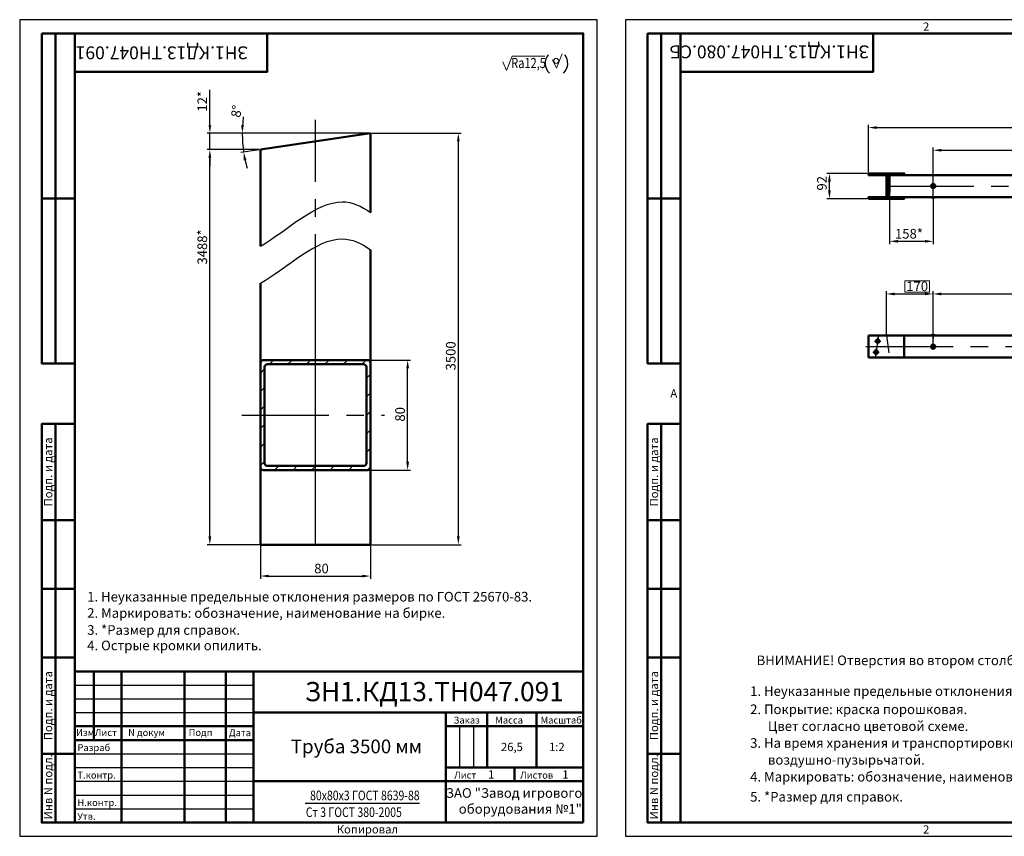
# Model space of a CAD drawing. Units: millimetres. Extents: x 6564 to 24104, y -12860 to -8664.
# Drawn here: x 7652 to 8010, y -12310 to -12013 of the extents above; entities that cross this region are included whole.
import ezdxf
from ezdxf.enums import TextEntityAlignment as Align

# ---------------------------------------------------------------- set-up
doc = ezdxf.new("R2010")
doc.units = ezdxf.units.MM
doc.linetypes.add('CENTER', pattern=[50.8, 31.75, -6.35, 6.35, -6.35])
doc.linetypes.add('HIDDEN', pattern=[9.525, 6.35, -3.175])
doc.layers.get('Defpoints').update_dxf_attribs({"lineweight": 0})
for name, color, linetype in [('Осевая', 2, 'CENTER'), ('Пунктир', 1, 'HIDDEN'), ('Текст', 6, 'Continuous'), ('Тонкая', 4, 'Continuous')]:
    doc.layers.add(name, color=color, linetype=linetype)
doc.layers.add('Основная', color=7, linetype='Continuous', lineweight=50)
doc.layers.add('Размеры', color=3, linetype='Continuous', lineweight=18)
doc.styles.add('ISOCPEUR', font='isocpeui.ttf')
doc.dimstyles.new('1', dxfattribs={"dimscale": 0, "dimtxt": 3.5, "dimasz": 3, "dimexe": 1, "dimexo": 0.5, "dimgap": 1, "dimtad": 3, "dimdec": 1, "dimdsep": 46, "dimtxsty": 'ISOCPEUR', "dimcen": 5, "dimdle": 0.5, "dimaunit": 1, "dimadec": 0, "dimazin": 0, "dimtfac": 1, "dimtdec": 1, "dimtmove": 0, "dimatfit": 1, "dimfxl": 1, "dimtolj": 1, "dimarcsym": 0})
doc.dimstyles.new('10', dxfattribs={"dimscale": 0, "dimtxt": 3.5, "dimasz": 3, "dimexe": 1, "dimexo": 0.5, "dimgap": 1, "dimtad": 3, "dimdec": 0, "dimlfac": 10, "dimdsep": 46, "dimtxsty": 'ISOCPEUR', "dimcen": 5, "dimdle": 0.5, "dimaunit": 1, "dimadec": 0, "dimazin": 0, "dimtfac": 1, "dimtdec": 0, "dimtmove": 0, "dimatfit": 1, "dimfxl": 1, "dimtolj": 1, "dimarcsym": 0})
doc.dimstyles.new('2', dxfattribs={"dimscale": 0, "dimtxt": 3.5, "dimasz": 3, "dimexe": 1, "dimexo": 0.5, "dimgap": 1, "dimtad": 3, "dimdec": 1, "dimlfac": 2, "dimdsep": 46, "dimtxsty": 'ISOCPEUR', "dimcen": 5, "dimdle": 0.5, "dimaunit": 1, "dimadec": 0, "dimazin": 0, "dimtfac": 1, "dimtdec": 1, "dimtmove": 0, "dimatfit": 1, "dimfxl": 1, "dimtolj": 1, "dimarcsym": 0})

# ---------------------------------------------------------------- blocks, each defined once
blk = doc.blocks.new('*D37')
at = {"layer": 'Defpoints', "color": 0}
for p in [(7721.28, -12054.58), (7779.7, -12054.58), (7739.7, -12060.54)]:
    blk.add_point(p, dxfattribs=at)
at = {"layer": 'Размеры', "color": 0, "lineweight": -2}
for p, q in [((7721.28, -12051.58), (7721.28, -12038.82)), ((7779.2, -12054.58), (7720.28, -12054.58)), ((7721.28, -12060.54), (7721.28, -12054.58)), ((7739.2, -12060.54), (7720.28, -12060.54)), ((7721.28, -12063.54), (7721.28, -12066.54))]:
    blk.add_line(p, q, dxfattribs=at)
at = {"layer": 'Размеры', "color": 0}
for points in [[(7720.78, -12051.58), (7721.78, -12051.58), (7721.28, -12054.58)], [(7720.78, -12063.54), (7721.78, -12063.54), (7721.28, -12060.54)]]:
    blk.add_solid(points, dxfattribs=at)
at = {"layer": 'Размеры', "color": 0, "insert": (7718.53, -12042.98), "char_height": 3.5, "attachment_point": 5, "rotation": 90, "style": 'ISOCPEUR'}
blk.add_mtext('\\A1;12*', dxfattribs=at)
blk = doc.blocks.new('*D90')
at = {"layer": 'Defpoints', "color": 0}
for p in [(7721.28, -12060.54), (7739.7, -12060.54), (7739.7, -12204.23)]:
    blk.add_point(p, dxfattribs=at)
at = {"layer": 'Размеры', "color": 0, "lineweight": -2}
for p, q in [((7739.2, -12060.54), (7720.28, -12060.54)), ((7721.28, -12201.23), (7721.28, -12063.54)), ((7739.2, -12204.23), (7720.28, -12204.23))]:
    blk.add_line(p, q, dxfattribs=at)
at = {"layer": 'Размеры', "color": 0}
for points in [[(7720.78, -12063.54), (7721.78, -12063.54), (7721.28, -12060.54)], [(7720.78, -12201.23), (7721.78, -12201.23), (7721.28, -12204.23)]]:
    blk.add_solid(points, dxfattribs=at)
at = {"layer": 'Размеры', "color": 0, "insert": (7718.53, -12095.95), "char_height": 3.5, "attachment_point": 5, "rotation": 90, "style": 'ISOCPEUR'}
blk.add_mtext('\\A1;3488*', dxfattribs=at)
blk = doc.blocks.new('*D38')
at = {"layer": 'Defpoints', "color": 0}
for p in [(7779.7, -12054.58), (7779.7, -12204.23), (7811.65, -12204.23)]:
    blk.add_point(p, dxfattribs=at)
at = {"layer": 'Размеры', "color": 0, "lineweight": -2}
for p, q in [((7780.2, -12054.58), (7812.65, -12054.58)), ((7811.65, -12057.58), (7811.65, -12201.23)), ((7780.2, -12204.23), (7812.65, -12204.23))]:
    blk.add_line(p, q, dxfattribs=at)
at = {"layer": 'Размеры', "color": 0}
for points in [[(7811.15, -12057.58), (7812.15, -12057.58), (7811.65, -12054.58)], [(7811.15, -12201.23), (7812.15, -12201.23), (7811.65, -12204.23)]]:
    blk.add_solid(points, dxfattribs=at)
at = {"layer": 'Размеры', "color": 0, "insert": (7808.9, -12135.57), "char_height": 3.5, "attachment_point": 5, "rotation": 90, "style": 'ISOCPEUR'}
blk.add_mtext('\\A1;3500', dxfattribs=at)
blk = doc.blocks.new('*D91')
at = {"layer": 'Defpoints', "color": 0}
for p in [(7759.7, -12137.09), (7793.22, -12137.09), (7759.7, -12177.09)]:
    blk.add_point(p, dxfattribs=at)
at = {"layer": 'Размеры', "color": 0, "lineweight": -2}
for p, q in [((7760.2, -12137.09), (7794.22, -12137.09)), ((7793.22, -12174.09), (7793.22, -12140.09)), ((7760.2, -12177.09), (7794.22, -12177.09))]:
    blk.add_line(p, q, dxfattribs=at)
at = {"layer": 'Размеры', "color": 0}
for points in [[(7792.72, -12140.09), (7793.72, -12140.09), (7793.22, -12137.09)], [(7792.72, -12174.09), (7793.72, -12174.09), (7793.22, -12177.09)]]:
    blk.add_solid(points, dxfattribs=at)
at = {"layer": 'Размеры', "color": 0, "insert": (7790.47, -12156.82), "char_height": 3.5, "attachment_point": 5, "rotation": 90, "style": 'ISOCPEUR'}
blk.add_mtext('\\A1;80', dxfattribs=at)
blk = doc.blocks.new('*D92')
at = {"layer": 'Defpoints', "color": 0}
for p in [(7739.7, -12176.09), (7779.7, -12177.09), (7779.7, -12215.64)]:
    blk.add_point(p, dxfattribs=at)
at = {"layer": 'Размеры', "color": 0, "lineweight": -2}
for p, q in [((7739.7, -12176.59), (7739.7, -12216.64)), ((7779.7, -12177.59), (7779.7, -12216.64)), ((7742.7, -12215.64), (7776.7, -12215.64))]:
    blk.add_line(p, q, dxfattribs=at)
at = {"layer": 'Размеры', "color": 0}
for points in [[(7742.7, -12215.14), (7742.7, -12216.14), (7739.7, -12215.64)], [(7776.7, -12215.14), (7776.7, -12216.14), (7779.7, -12215.64)]]:
    blk.add_solid(points, dxfattribs=at)
at = {"layer": 'Размеры', "color": 0, "insert": (7761.89, -12212.89), "char_height": 3.5, "attachment_point": 5, "style": 'ISOCPEUR'}
blk.add_mtext('\\A1;80', dxfattribs=at)
blk = doc.blocks.new('*D93')
at = {"layer": 'Defpoints', "color": 0}
for p in [(7759.7, -12054.58), (7779.7, -12054.58), (7779.7, -12054.58), (7733.29, -12059.17), (7739.7, -12060.54)]:
    blk.add_point(p, dxfattribs=at)
at = {"layer": 'Размеры', "color": 0, "lineweight": -2}
for p, q in [((7759.2, -12054.58), (7732.07, -12054.58)), ((7739.21, -12060.61), (7732.59, -12061.6))]:
    blk.add_line(p, q, dxfattribs=at)
for start, end in [(172.6271, 176.3136), (180, 188.4711), (192.1576, 195.844)]:
    blk.add_arc((7779.7, -12054.58), 46.63, start, end, dxfattribs=at)
at = {"layer": 'Размеры', "color": 0}
for points in [[(7733.66, -12051.6), (7732.66, -12051.57), (7733.07, -12054.58)], [(7733.62, -12064.49), (7734.6, -12064.31), (7733.57, -12061.45)]]:
    blk.add_solid(points, dxfattribs=at)
at = {"layer": 'Размеры', "color": 0, "insert": (7730.96, -12046.6), "char_height": 3.5, "attachment_point": 5, "rotation": 80.7036, "style": 'ISOCPEUR'}
blk.add_mtext('\\A1;8°', dxfattribs=at)
blk = doc.blocks.new('*D165')
at = {"layer": 'Defpoints', "color": 0}
for p in [(8069.35, -12113.04), (7984.35, -12132.21), (8069.35, -12132.21)]:
    blk.add_point(p, dxfattribs=at)
at = {"layer": 'Размеры', "color": 0, "lineweight": -2}
for p, q in [((7984.35, -12131.71), (7984.35, -12112.04)), ((7987.35, -12113.04), (8066.35, -12113.04)), ((8069.35, -12131.71), (8069.35, -12112.04))]:
    blk.add_line(p, q, dxfattribs=at)
at = {"layer": 'Размеры', "color": 0}
for points in [[(7987.35, -12112.54), (7987.35, -12113.54), (7984.35, -12113.04)], [(8066.35, -12112.54), (8066.35, -12113.54), (8069.35, -12113.04)]]:
    blk.add_solid(points, dxfattribs=at)
at = {"layer": 'Размеры', "color": 0, "insert": (8024.6, -12110.29), "char_height": 3.5, "attachment_point": 5, "style": 'ISOCPEUR'}
blk.add_mtext('\\A1;850', dxfattribs=at)
blk = doc.blocks.new('*D167')
at = {"layer": 'Defpoints', "color": 0}
for p in [(7984.35, -12113.04), (7967.35, -12128.21), (7984.35, -12132.21)]:
    blk.add_point(p, dxfattribs=at)
at = {"layer": 'Размеры', "color": 0, "lineweight": -2}
for p, q in [((7967.35, -12127.71), (7967.35, -12112.04)), ((7970.35, -12113.04), (7981.35, -12113.04)), ((7984.35, -12131.71), (7984.35, -12112.04))]:
    blk.add_line(p, q, dxfattribs=at)
at = {"layer": 'Размеры', "color": 0}
for points in [[(7970.35, -12112.54), (7970.35, -12113.54), (7967.35, -12113.04)], [(7981.35, -12112.54), (7981.35, -12113.54), (7984.35, -12113.04)]]:
    blk.add_solid(points, dxfattribs=at)
at = {"layer": 'Размеры', "color": 0, "insert": (7978.54, -12110.26), "char_height": 3.5, "attachment_point": 5, "style": 'ISOCPEUR'}
blk.add_mtext('\\A1;170', dxfattribs=at)
blk = doc.blocks.new('*D168')
at = {"layer": 'Defpoints', "color": 0}
for p in [(7946.64, -12069.21), (7960.85, -12069.21), (7960.85, -12078.41)]:
    blk.add_point(p, dxfattribs=at)
at = {"layer": 'Размеры', "color": 0, "lineweight": -2}
for p, q in [((7960.35, -12069.21), (7945.64, -12069.21)), ((7946.64, -12075.41), (7946.64, -12072.21)), ((7960.35, -12078.41), (7945.64, -12078.41))]:
    blk.add_line(p, q, dxfattribs=at)
at = {"layer": 'Размеры', "color": 0}
for points in [[(7946.14, -12072.21), (7947.14, -12072.21), (7946.64, -12069.21)], [(7946.14, -12075.41), (7947.14, -12075.41), (7946.64, -12078.41)]]:
    blk.add_solid(points, dxfattribs=at)
at = {"layer": 'Размеры', "color": 0, "insert": (7943.89, -12072.79), "char_height": 3.5, "attachment_point": 5, "rotation": 90, "style": 'ISOCPEUR'}
blk.add_mtext('\\A1;92', dxfattribs=at)
blk = doc.blocks.new('*D169')
at = {"layer": 'Defpoints', "color": 0}
for p in [(7968.54, -12069.81), (7984.35, -12077.81), (7984.35, -12093.89)]:
    blk.add_point(p, dxfattribs=at)
at = {"layer": 'Размеры', "color": 0, "lineweight": -2}
for p, q in [((7968.54, -12070.31), (7968.54, -12094.89)), ((7984.35, -12078.31), (7984.35, -12094.89)), ((7971.54, -12093.89), (7981.35, -12093.89))]:
    blk.add_line(p, q, dxfattribs=at)
at = {"layer": 'Размеры', "color": 0}
for points in [[(7971.54, -12093.39), (7971.54, -12094.39), (7968.54, -12093.89)], [(7981.35, -12093.39), (7981.35, -12094.39), (7984.35, -12093.89)]]:
    blk.add_solid(points, dxfattribs=at)
at = {"layer": 'Размеры', "color": 0, "insert": (7975.56, -12091.14), "char_height": 3.5, "attachment_point": 5, "style": 'ISOCPEUR'}
blk.add_mtext('\\A1;158*', dxfattribs=at)
blk = doc.blocks.new('*D170')
at = {"layer": 'Defpoints', "color": 0}
for p in [(8248.45, -12052.54), (7960.85, -12069.21), (8248.45, -12069.81)]:
    blk.add_point(p, dxfattribs=at)
at = {"layer": 'Размеры', "color": 0, "lineweight": -2}
for p, q in [((7960.85, -12068.71), (7960.85, -12051.54)), ((7963.85, -12052.54), (8245.45, -12052.54)), ((8248.45, -12069.31), (8248.45, -12051.54))]:
    blk.add_line(p, q, dxfattribs=at)
at = {"layer": 'Размеры', "color": 0}
for points in [[(7963.85, -12052.04), (7963.85, -12053.04), (7960.85, -12052.54)], [(8245.45, -12052.04), (8245.45, -12053.04), (8248.45, -12052.54)]]:
    blk.add_solid(points, dxfattribs=at)
at = {"layer": 'Размеры', "color": 0, "insert": (8112.05, -12049.79), "char_height": 3.5, "attachment_point": 5, "style": 'ISOCPEUR'}
blk.add_mtext('\\A1;3565', dxfattribs=at)
blk = doc.blocks.new('*D171')
at = {"layer": 'Defpoints', "color": 0}
for p in [(8154.35, -12060.78), (7984.35, -12077.81), (8154.35, -12077.81)]:
    blk.add_point(p, dxfattribs=at)
at = {"layer": 'Размеры', "color": 0, "lineweight": -2}
for p, q in [((7984.35, -12077.31), (7984.35, -12059.78)), ((7987.35, -12060.78), (8151.35, -12060.78)), ((8154.35, -12077.31), (8154.35, -12059.78))]:
    blk.add_line(p, q, dxfattribs=at)
at = {"layer": 'Размеры', "color": 0}
for points in [[(7987.35, -12060.28), (7987.35, -12061.28), (7984.35, -12060.78)], [(8151.35, -12060.28), (8151.35, -12061.28), (8154.35, -12060.78)]]:
    blk.add_solid(points, dxfattribs=at)
at = {"layer": 'Размеры', "color": 0, "insert": (8078.58, -12058.01), "char_height": 3.5, "attachment_point": 5, "style": 'ISOCPEUR'}
blk.add_mtext('\\A1;1700', dxfattribs=at)

msp = doc.modelspace()

# ---------------------------------------------------------------- hatches: boundary and pattern name
at = {"layer": 'Тонкая'}
h = msp.add_hatch(dxfattribs=at)
h.set_pattern_fill('ANSI31', color=256, scale=1.5, style=0)
h.set_pattern_definition([(45, (-18918.373, -20837.1295), (-3.36759605, 3.36759605), [])])
h.paths.add_polyline_path([(7779.701, -12157.089), (7778.201, -12157.089), (7778.201, -12174.589, -0.4142136), (7777.201, -12175.589), (7759.701, -12175.589), (7759.701, -12177.089), (7778.701, -12177.089, 0.4142136), (7779.701, -12176.089)])
h.paths.add_polyline_path([(7759.701, -12175.589), (7742.201, -12175.589, -0.4142136), (7741.201, -12174.589), (7741.201, -12157.089), (7739.701, -12157.089), (7739.701, -12176.089, 0.4142136), (7740.701, -12177.089), (7759.701, -12177.089)])
h.paths.add_polyline_path([(7779.701, -12138.089, 0.4142136), (7778.701, -12137.089), (7759.701, -12137.089), (7759.701, -12138.589), (7777.201, -12138.589, -0.4142136), (7778.201, -12139.589), (7778.201, -12157.089), (7779.701, -12157.089)])
h.paths.add_polyline_path([(7759.701, -12137.089), (7740.701, -12137.089, 0.4142136), (7739.701, -12138.089), (7739.701, -12157.089), (7741.201, -12157.089), (7741.201, -12139.589, -0.4142136), (7742.201, -12138.589), (7759.701, -12138.589)])

# ---------------------------------------------------------------- linework, layer by layer
at = {"layer": 'Осевая'}
for p, q in [((7759.701, -12173.863), (7759.701, -12049.724)), ((7967.949, -12069.809), (7967.949, -12077.809)), ((7967.353, -12073.809), (8241.803, -12073.809)), ((7985.138, -12073.809), (7983.569, -12073.809)), ((7984.353, -12073.025), (7984.353, -12074.593)), ((7984.353, -12078.093), (7984.353, -12076.525)), ((7984.353, -12078.093), (7984.353, -12076.525)), ((7759.701, -12204.233), (7759.701, -12095.912)), ((7964.501, -12128.21), (7963.309, -12136.21)), ((7964.203, -12131.372), (7964.203, -12129.047)), ((7984.353, -12127.926), (7984.353, -12129.494)), ((7984.353, -12127.926), (7984.353, -12129.494)), ((7959.861, -12132.21), (8241.803, -12132.21)), ((7963.041, -12130.21), (7965.365, -12130.21)), ((7963.607, -12135.372), (7963.607, -12133.047)), ((7985.138, -12132.21), (7983.569, -12132.21)), ((7984.353, -12131.426), (7984.353, -12132.994)), ((7962.445, -12134.21), (7964.769, -12134.21)), ((7732.865, -12157.089), (7784.826, -12157.089))]:
    msp.add_line(p, q, dxfattribs=at)
at = {"layer": 'Основная'}
for p, q in [((7665.118, -12138.294), (7665.118, -12018.294)), ((7885.486, -12138.294), (7885.486, -12018.294)), ((7967.353, -12069.809), (7967.353, -12077.809)), ((7985.103, -12077.909), (7983.603, -12077.909)), ((7983.603, -12077.909), (7983.603, -12077.959)), ((7985.103, -12077.959), (7983.603, -12077.959)), ((7985.103, -12077.959), (7984.278, -12077.959)), ((7985.103, -12077.959), (7985.103, -12077.909)), ((7960.853, -12136.21), (7960.853, -12128.21)), ((7973.853, -12136.21), (7973.853, -12128.21)), ((7983.603, -12128.11), (7983.603, -12128.06)), ((7985.103, -12128.06), (7983.603, -12128.06)), ((7985.103, -12128.11), (7983.603, -12128.11)), ((7985.103, -12128.06), (7984.278, -12128.06)), ((7985.103, -12128.06), (7985.103, -12128.11)), ((7832.118, -12285.294), (7832.118, -12290.294)), ((7665.118, -12305.294), (7660.118, -12305.294)), ((7672.118, -12305.294), (7665.118, -12305.294)), ((7885.486, -12305.294), (7880.486, -12305.294)), ((7892.486, -12305.294), (7885.486, -12305.294))]:
    msp.add_line(p, q, dxfattribs=at)
for points in [[(7660.118, -12018.294), (7672.116, -12018.294), (7672.116, -12078.294), (7660.118, -12078.294)], [(7857.118, -12305.294), (7857.118, -12018.294), (7672.116, -12018.294), (7672.118, -12305.294)], [(7672.116, -12018.294), (7742.116, -12018.294), (7742.116, -12032.294), (7672.116, -12032.294)], [(7880.486, -12018.294), (7892.484, -12018.294), (7892.484, -12078.294), (7880.486, -12078.294)], [(7892.484, -12018.294), (7962.484, -12018.294), (7962.484, -12032.294), (7892.484, -12032.294)], [(8287.486, -12305.294), (8287.486, -12018.294), (7892.484, -12018.294), (7892.486, -12305.294)], [(7973.853, -12069.809), (7973.853, -12069.209), (7960.853, -12069.209), (7960.853, -12069.809)], [(7660.118, -12078.294), (7672.116, -12078.294), (7672.116, -12138.294), (7660.118, -12138.294)], [(7880.486, -12078.294), (7892.484, -12078.294), (7892.484, -12138.294), (7880.486, -12138.294)], [(7973.853, -12077.809), (7973.853, -12078.409), (7960.853, -12078.409), (7960.853, -12077.809)], [(7665.118, -12195.294), (7660.118, -12195.294), (7660.118, -12160.294), (7665.118, -12160.294)], [(7665.118, -12160.294), (7672.117, -12160.294), (7672.117, -12195.294), (7665.118, -12195.294)], [(7885.486, -12195.294), (7880.486, -12195.294), (7880.486, -12160.294), (7885.486, -12160.294)], [(7885.486, -12160.294), (7892.485, -12160.294), (7892.485, -12195.294), (7885.486, -12195.294)], [(7665.118, -12220.294), (7660.118, -12220.294), (7660.118, -12195.294), (7665.118, -12195.294)], [(7665.118, -12195.294), (7672.117, -12195.294), (7672.117, -12220.294), (7665.118, -12220.294)], [(7885.486, -12220.294), (7880.486, -12220.294), (7880.486, -12195.294), (7885.486, -12195.294)], [(7885.486, -12195.294), (7892.485, -12195.294), (7892.485, -12220.294), (7885.486, -12220.294)], [(7665.118, -12245.294), (7660.118, -12245.294), (7660.118, -12220.294), (7665.118, -12220.294)], [(7665.118, -12220.294), (7672.117, -12220.294), (7672.117, -12245.294), (7665.118, -12245.294)], [(7885.486, -12245.294), (7880.486, -12245.294), (7880.486, -12220.294), (7885.486, -12220.294)], [(7885.486, -12220.294), (7892.486, -12220.294), (7892.486, -12245.294), (7885.486, -12245.294)], [(7665.118, -12280.294), (7660.118, -12280.294), (7660.118, -12245.294), (7665.118, -12245.294)], [(7665.118, -12245.294), (7672.117, -12245.294), (7672.117, -12280.294), (7665.118, -12280.294)], [(7885.486, -12280.294), (7880.486, -12280.294), (7880.486, -12245.294), (7885.486, -12245.294)], [(7885.486, -12245.294), (7892.486, -12245.294), (7892.486, -12280.294), (7885.486, -12280.294)], [(7665.118, -12305.294), (7660.118, -12305.294), (7660.118, -12280.294), (7665.118, -12280.294)], [(7885.486, -12305.294), (7880.486, -12305.294), (7880.486, -12280.294), (7885.486, -12280.294)]]:
    msp.add_lwpolyline(points, close=True, dxfattribs=at)
for points in [[(7779.701, -12054.582), (7739.701, -12060.539)], [(7779.701, -12054.582), (7779.701, -12083.466)], [(7739.701, -12095.652), (7739.701, -12060.539)], [(7967.353, -12069.809), (8241.248, -12069.809)], [(8241.248, -12077.809), (7967.353, -12077.809)], [(7779.701, -12096.97), (7779.701, -12204.233)], [(7779.701, -12204.233), (7739.701, -12204.233), (7739.701, -12109.157)], [(8241.248, -12128.21), (7960.853, -12128.21)], [(7960.853, -12136.21), (8241.248, -12136.21)], [(7672.118, -12305.294), (7672.118, -12250.294), (7857.118, -12250.294)], [(7679.118, -12250.294), (7679.118, -12275.294)], [(7689.118, -12250.294), (7689.118, -12305.294)], [(7712.118, -12250.294), (7712.118, -12305.294)], [(7727.118, -12250.294), (7727.118, -12305.294)], [(7737.118, -12250.294), (7737.118, -12305.294)], [(7737.118, -12265.294), (7857.118, -12265.294)], [(7807.118, -12265.294), (7807.118, -12305.294)], [(7822.118, -12265.294), (7822.118, -12285.294)], [(7840.118, -12265.294), (7840.118, -12285.294)], [(7672.118, -12270.294), (7737.118, -12270.294)], [(7807.118, -12270.294), (7857.118, -12270.294)], [(7672.118, -12275.294), (7737.118, -12275.294)], [(7807.118, -12285.294), (7857.118, -12285.294)], [(7737.118, -12290.294), (7857.118, -12290.294)]]:
    msp.add_lwpolyline(points, dxfattribs=at)
for points in [[(7740.701, -12177.089), (7778.701, -12177.089, 0.4142136), (7779.701, -12176.089), (7779.701, -12138.089, 0.4142136), (7778.701, -12137.089), (7740.701, -12137.089, 0.4142136), (7739.701, -12138.089), (7739.701, -12176.089, 0.4142136)], [(7742.201, -12175.589), (7777.201, -12175.589, 0.4142136), (7778.201, -12174.589), (7778.201, -12139.589, 0.4142136), (7777.201, -12138.589), (7742.201, -12138.589, 0.4142136), (7741.201, -12139.589), (7741.201, -12174.589, 0.4142136)]]:
    msp.add_lwpolyline(points, format="xyb", close=True, dxfattribs=at)
for centre, radius in [((7984.353, -12073.809), 0.75), ((7984.353, -12073.809), 0.5), ((7964.203, -12130.21), 0.65), ((7984.353, -12132.21), 0.75), ((7984.353, -12132.21), 0.5), ((7963.607, -12134.21), 0.65)]:
    msp.add_circle(centre, radius, dxfattribs=at)
for centre, start, end in [((7983.902, -12077.938), 154.47888, 174.40417), ((7984.805, -12077.938), 5.59583, 25.52112), ((7983.902, -12128.08), 185.59583, 205.52112), ((7984.805, -12128.08), 334.47888, 354.40417)]:
    msp.add_arc(centre, 0.3, start, end, dxfattribs=at)
at = {"layer": 'Пунктир'}
msp.add_line((7968.545, -12069.809), (7968.545, -12077.809), dxfattribs=at)
msp.add_lwpolyline([(7967.398, -12077.509), (7967.398, -12070.109), (7968.501, -12070.109), (7968.501, -12077.509)], close=True, dxfattribs=at)
msp.add_lwpolyline([(7967.353, -12128.21), (7968.545, -12136.21)], dxfattribs=at)
at = {"layer": 'Размеры'}
for points in [[(7845.91, -12027.913), (7847.316, -12030.966), (7849.374, -12025.755), (7849.374, -12025.755)], [(7827.801, -12028.672), (7829.207, -12031.726), (7831.266, -12026.515), (7843.166, -12026.515)]]:
    msp.add_lwpolyline(points, dxfattribs=at)
msp.add_lwpolyline([(7974.031, -12112.436), (7983.077, -12112.436), (7983.077, -12108.211), (7974.031, -12108.211)], close=True, dxfattribs=at)
msp.add_circle((7847.253, -12028.257), 0.915, dxfattribs=at)
at = {"layer": 'Текст'}
msp.add_line((7755.889, -12298.229), (7797.482, -12298.229), dxfattribs=at)
for centre, start, end in [((7848.215, -12029.145), 141.10904, 226.25168), ((7846.477, -12029.145), 313.74832, 38.89096)]:
    msp.add_arc(centre, 4.979, start, end, dxfattribs=at)
at = {"layer": 'Тонкая'}
for p, q in [((7672.118, -12255.294), (7737.118, -12255.294)), ((7672.118, -12260.294), (7737.118, -12260.294)), ((7672.118, -12265.294), (7737.118, -12265.294)), ((7812.118, -12270.294), (7812.118, -12285.294)), ((7817.118, -12270.294), (7817.118, -12285.294)), ((7672.118, -12280.294), (7737.118, -12280.294)), ((7672.118, -12285.294), (7737.118, -12285.294)), ((7672.118, -12290.294), (7737.118, -12290.294)), ((7672.118, -12295.294), (7737.118, -12295.294)), ((7672.118, -12300.294), (7737.118, -12300.294))]:
    msp.add_line(p, q, dxfattribs=at)
at = {"layer": 'Тонкая', "color": 1}
for points in [[(7862.118, -12310.294), (7862.118, -12013.294), (7652.116, -12013.294), (7652.118, -12310.294)], [(8292.486, -12310.294), (8292.486, -12013.294), (7872.484, -12013.294), (7872.486, -12310.294)]]:
    msp.add_lwpolyline(points, close=True, dxfattribs=at)
at = {"layer": 'Тонкая'}
for points in [[(7739.701, -12095.652), (7749.295, -12090.059), (7764.006, -12075.464), (7776.406, -12081.07), (7779.701, -12083.466)], [(7739.701, -12109.157), (7749.295, -12103.563), (7764.006, -12088.968), (7776.406, -12094.574), (7779.701, -12096.97)]]:
    msp.add_open_spline(points, degree=3, knots=[46.5484189, 46.5484189, 46.5484189, 46.5484189, 78.8667597, 91.0421518, 91.0421518, 91.0421518, 91.0421518], dxfattribs=at)

# ---------------------------------------------------------------- texts
at = {"layer": 'Текст', "style": 'ISOCPEUR'}
for s, height, p in [('2', 3, (7980.693, -12017.303)), ('А', 3, (7888.785, -12150.703)), ('1. Неуказанные предельные отклонения размеров по ГОСТ 25670-83.', 3.5, (7676.674, -12224.9)), ('2. Маркировать: обозначение, наименование на бирке.', 3.5, (7676.678, -12230.826)), ('3. *Размер для справок.', 3.5, (7676.678, -12237.007)), ('4. Острые кромки опилить.', 3.5, (7676.678, -12242.642)), ('ЗН1.КД13.ТН047.091', 7, (7755.813, -12261.164)), ('1. Неуказанные предельные отклонения размеров по ГОСТ 25670-83.', 3.5, (7917.806, -12259.232)), ('2. Покрытие: краска порошковая.', 3.5, (7917.806, -12265.852)), ('Заказ', 2.5, (7809.918, -12269.294)), ('Масса', 2.5, (7825.077, -12269.294)), ('Масштаб', 2.5, (7841.578, -12269.294)), ('Цвет согласно цветовой схеме.', 3.5, (7924.262, -12271.981)), ('Изм', 2.5, (7672.618, -12273.794)), ('Лист', 2.5, (7679.432, -12273.794)), ('N докум', 2.5, (7691.563, -12273.794)), ('Подп', 2.5, (7713.563, -12273.794)), ('Дата', 2.5, (7728.229, -12273.88)), ('Разраб', 2.5, (7673.118, -12279.294)), ('Труба 3500 мм', 5, (7750.719, -12280.106)), ('3. На время хранения и транспортировки изделие упаковать пленкой', 3.5, (7917.806, -12278.099)), ('воздушно-пузырьчатой.', 3.5, (7924.262, -12284.228)), ('Т.контр.', 2.5, (7673.118, -12289.294)), ('Лист', 2.5, (7810.118, -12289.294)), ('1', 3, (7822.478, -12289.294)), ('Листов', 2.5, (7834.118, -12289.294)), ('1', 3, (7849.478, -12289.294)), ('4. Маркировать: обозначение, наименование на бирке.', 3.5, (7917.806, -12290.366)), ('ЗАО "Завод игрового', 3.5, (7807.118, -12296.285)), ('5. *Размер для справок.', 3.5, (7917.806, -12297.667)), ('Н.контр.', 2.5, (7673.118, -12299.294)), ('оборудования №1"', 3.5, (7811.817, -12302.081)), ('Утв.', 2.5, (7673.118, -12304.294)), ('Копировал', 3, (7767.437, -12309.255)), ('2', 3, (7980.693, -12309.303))]:
    msp.add_text(s, height=height, dxfattribs=at).set_placement(p)
for s, height, rotation, p in [('ЗН1.КД13.ТН047.091', 4.66721, 180, (7735.287, -12023.006)), ('Подп. и дата', 3, 90, (7663.948, -12190.314)), ('Подп. и дата', 3, 90, (7884.316, -12190.314)), ('Подп. и дата', 3, 90, (7663.948, -12275.314)), ('Подп. и дата', 3, 90, (7884.316, -12275.314)), ('Инв N подл.', 3, 90, (7663.948, -12304.162)), ('Инв N подл.', 3, 90, (7884.316, -12304.162))]:
    msp.add_text(s, height=height, rotation=rotation, dxfattribs=at).set_placement(p)
at = {"layer": 'Текст', "color": 6, "style": 'ISOCPEUR'}
msp.add_text('ЗН1.КД13.ТН047.080.СБ', height=4.66721, rotation=180, dxfattribs=at).set_placement((7961.25, -12022.664))
at = {"layer": 'Текст', "style": 'ISOCPEUR', "width": 0.8}
for s, height, p in [('Ra12,5', 3.6735, (7830.894, -12030.893)), ('80х80х3 ГОСТ 8639-88', 3.5, (7757.731, -12297.18)), ('Ст 3 ГОСТ 380-2005', 3.5, (7756.175, -12303.278))]:
    msp.add_text(s, height=height, dxfattribs=at).set_placement(p)
at = {"layer": 'Текст', "linetype": 'Continuous', "style": 'ISOCPEUR'}
msp.add_text('ВНИМАНИЕ! Отверстия во втором столбе выполнить зеркально.', height=3.5, dxfattribs=at).set_placement((7920.147, -12248.049))
at = {"layer": 'Текст', "style": 'ISOCPEUR'}
for s, p in [('26,5', (7831.142, -12279.294)), ('1:2', (7847.478, -12279.294))]:
    msp.add_text(s, height=3, dxfattribs=at).set_placement(p, align=Align.CENTER)

# ---------------------------------------------------------------- dimensions: what is measured, and where the dimension line sits
at = {"layer": 'Размеры'}
for base, p1, p2, text, picture, middle in [((7721.276, -12054.582), (7739.701, -12060.539), (7779.701, -12054.582), '12*', '*D37', (7721.276, -12042.976)), ((7811.653, -12204.233), (7779.701, -12054.582), (7779.701, -12204.233), '3500', '*D38', (7811.653, -12135.57)), ((7721.276, -12060.539), (7739.701, -12204.233), (7739.701, -12060.539), '3488*', '*D90', (7721.276, -12095.947))]:
    dim = msp.add_linear_dim(base=base, p1=p1, p2=p2, angle=90, text=text, dimstyle='2', override={"dimscale": 1}, dxfattribs=at)
    dim.commit()
    dim.dimension.update_dxf_attribs({"geometry": picture, "text_midpoint": middle, "dimtype": 160})
dim = msp.add_angular_dim_2l(base=(7733.292, -12059.171), line1=((7779.701, -12054.582), (7759.701, -12054.582)), line2=((7779.701, -12054.582), (7739.701, -12060.539)), dimstyle='1', override={"dimscale": 1}, dxfattribs=at)
dim.commit()
dim.dimension.update_dxf_attribs({"geometry": '*D93', "text_midpoint": (7733.678, -12047.048), "dimtype": 162})
for base, p1, p2, text, picture, middle in [((8248.453, -12052.54), (7960.853, -12069.209), (8248.453, -12069.809), '3565', '*D170', (8112.054, -12052.54)), ((7984.353, -12093.889), (7968.545, -12069.809), (7984.353, -12077.809), '<>*', '*D169', (7975.555, -12093.889))]:
    dim = msp.add_linear_dim(base=base, p1=p1, p2=p2, text=text, dimstyle='10', override={"dimscale": 1}, dxfattribs=at)
    dim.commit()
    dim.dimension.update_dxf_attribs({"geometry": picture, "text_midpoint": middle, "dimtype": 160})
for base, p1, p2, dimstyle, picture, middle in [((8154.353, -12060.78), (7984.353, -12077.809), (8154.353, -12077.809), '10', '*D171', (8078.575, -12060.78)), ((7984.353, -12113.036), (7967.353, -12128.21), (7984.353, -12132.21), '10', '*D167', (7978.545, -12113.036)), ((8069.353, -12113.036), (7984.353, -12132.21), (8069.353, -12132.21), '10', '*D165', (8024.603, -12113.036)), ((7779.701, -12215.638), (7739.701, -12176.089), (7779.701, -12177.089), '2', '*D92', (7761.889, -12215.638))]:
    dim = msp.add_linear_dim(base=base, p1=p1, p2=p2, dimstyle=dimstyle, override={"dimscale": 1}, dxfattribs=at)
    dim.commit()
    dim.dimension.update_dxf_attribs({"geometry": picture, "text_midpoint": middle, "dimtype": 160})
for base, p1, p2, dimstyle, picture, middle in [((7946.643, -12069.209), (7960.853, -12078.409), (7960.853, -12069.209), '10', '*D168', (7946.643, -12072.793)), ((7793.223, -12137.089), (7759.701, -12177.089), (7759.701, -12137.089), '2', '*D91', (7793.223, -12156.816))]:
    dim = msp.add_linear_dim(base=base, p1=p1, p2=p2, angle=90, dimstyle=dimstyle, override={"dimscale": 1}, dxfattribs=at)
    dim.commit()
    dim.dimension.update_dxf_attribs({"geometry": picture, "text_midpoint": middle, "dimtype": 160})

doc.saveas('drawing.dxf')
